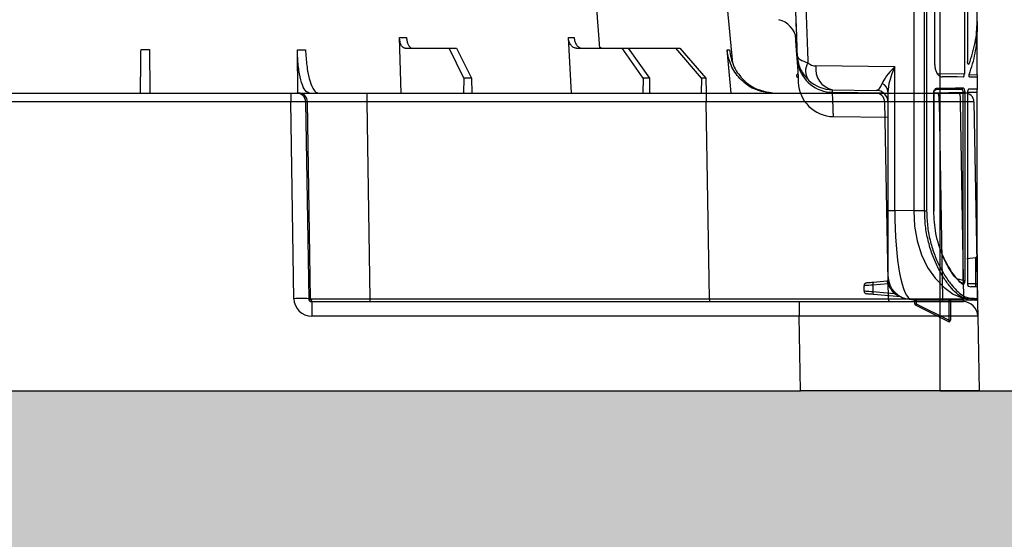
# Model space of a CAD drawing. Units: millimetres. Extents: x 0 to 18302, y 7404 to 17127.
# Drawn here: x 15018 to 15183, y 7742 to 7830 of the extents above; entities that cross this region are included whole.
import ezdxf

# ---------------------------------------------------------------- set-up
doc = ezdxf.new("R2010")
doc.units = ezdxf.units.MM
doc.linetypes.add('HIDDEN', pattern=[0.375, 0.25, -0.125])
for name, color, linetype in [('ACO STORM-BRIXX', 7, 'Continuous'), ('Hatching', 7, 'Continuous'), ('Pipes', 7, 'Continuous')]:
    doc.layers.add(name, color=color, linetype=linetype)
doc.layers.add('MEBRANE LAYER', color=5, linetype='HIDDEN', lineweight=0)

# ---------------------------------------------------------------- blocks, each defined once
blk = doc.blocks.new('A$C56DC39FA')
at = {"layer": 'ACO STORM-BRIXX', "color": 0}
for p, q in [((1102.99, 50), (1102.69, 59.33)), ((1131.6, 50), (1131.05, 59.3)), ((1085.65, 49.95), (1085.55, 57.22)), ((1103.67, 57.5), (1111.03, 57.5)), ((1113.48, 52.5), (1111.03, 57.5)), ((1111.03, 57.5), (1112.24, 57.5)), ((1112.24, 57.5), (1114.8, 52.5)), ((1132.44, 57.5), (1140.1, 57.5)), ((1143.59, 52.5), (1140.1, 57.5)), ((1140.1, 57.5), (1141.09, 57.5)), ((1141.09, 57.5), (1144.67, 52.5)), ((1141.09, 57.5), (1149.09, 57.5)), ((1153.39, 52.5), (1149.09, 57.5)), ((1149.09, 57.5), (1149.79, 57.5)), ((1149.79, 57.5), (1154.15, 52.5)), ((1158.38, 50), (1157.72, 57.22)), ((1113.48, 52.5), (1113.45, 50)), ((1114.8, 52.5), (1113.48, 52.5)), ((1114.8, 52.5), (1114.83, 50)), ((1143.59, 52.5), (1143.57, 50)), ((1144.67, 52.5), (1143.59, 52.5)), ((1144.67, 52.5), (1144.69, 50)), ((1153.39, 52.5), (1153.37, 50)), ((1154.15, 52.5), (1153.39, 52.5)), ((1154.15, 52.5), (1154.17, 50)), ((1035.57, 50), (1084.43, 50)), ((1084.43, 50), (1085.43, 50)), ((1084.43, 50), (1084.43, 48.53)), ((1085.43, 50), (1085.74, 50)), ((1085.74, 50), (1097.2, 50)), ((1097.2, 50), (1154.16, 50)), ((1097.2, 50), (1097.2, 48.53)), ((1154.16, 50), (1182.65, 50)), ((1154.16, 50), (1154.16, 48.53)), ((1182.65, 50), (1193.15, 50)), ((1193.15, 50), (1196.74, 50)), ((1196.74, 50), (1197.65, 50)), ((1084.43, 48.53), (1035.57, 48.53)), ((1084.96, 15.49), (1084.43, 48.53)), ((1086.92, 48.53), (1087.45, 15.49)), ((1087.24, 48.53), (1086.92, 48.53)), ((1087.77, 15.49), (1087.24, 48.53)), ((1097.2, 48.53), (1097.73, 15.49)), ((1154.16, 48.53), (1097.2, 48.53)), ((1154.73, 15.49), (1154.16, 48.53)), ((1184.15, 48.53), (1184.73, 15.49)), ((1193.28, 48.53), (1193.86, 15.49)), ((1196.87, 48.53), (1193.28, 48.53)), ((1197.45, 15.49), (1196.87, 48.53)), ((1199.15, 48.53), (1199.73, 15.49)), ((1087.45, 15.49), (1087.77, 15.49)), ((1087.97, 15), (1169.79, 15)), ((1087.97, 15), (1087.97, 12.54)), ((1097.73, 15.49), (1097.73, 15)), ((1097.73, 15.49), (1154.73, 15.49)), ((1154.73, 15.49), (1154.73, 15)), ((1169.79, 15), (1197.28, 15)), ((1169.79, 15), (1169.79, 12.54)), ((1193.86, 15.49), (1197.45, 15.49)), ((1169.79, 12.54), (1087.97, 12.54)), ((1170, 0), (1169.79, 12.54)), ((1199.78, 12.54), (1200, 0)), ((907.83, 0), (1170, 0)), ((1200, 0), (1170, 0))]:
    blk.add_line(p, q, dxfattribs=at)
at = {"layer": 'ACO STORM-BRIXX', "color": 0, "flags": 128}
for points in [[(1136.31, 57.5), (1129.06, 153.75), (1117.77, 303.61)], [(1158.67, 55.03), (1149.22, 153.75), (1134.88, 303.65)], [(1199.73, 15.49), (1199.74, 14.91), (1199.75, 14.36), (1199.76, 13.85), (1199.77, 13.4), (1199.77, 13.04), (1199.78, 12.77), (1199.78, 12.6), (1199.78, 12.54)]]:
    blk.add_lwpolyline(points, dxfattribs=at)
at = {"layer": 'ACO STORM-BRIXX', "color": 0}
for centre, radius, start, end in [((1085.43, 48.5), 1.5, 0.8879, 89.8931), ((1085.74, 48.5), 1.5, 0.8885, 89.8936), ((1182.65, 48.5), 1.5, 1, 90), ((1188.98, 48.89), 4.32, 355.2001, 14.9365), ((1192.57, 48.89), 4.32, 355.1965, 14.9401), ((1197.65, 48.5), 1.5, 1, 90), ((1086.21, -27.84), 43.35, 88.3543, 91.6457), ((1088.27, 15.5), 0.499, 180.8917, 269.8903), ((1185.23, 15.5), 0.5, 181, 270), ((1195.29, 15.37), 1.44, 175.2187, 194.9179), ((1197.28, 12.5), 2.5, 1, 90), ((1198.59, -19.06), 34.57, 88.1086, 91.8914)]:
    blk.add_arc(centre, radius, start, end, dxfattribs=at)
for centre, major_axis, ratio, start_param, end_param in [((1084.43, 48.5), (2.5, 0.02), 0.01047, 0.087333, 1.570584), ((1097.2, 48.5), (10, -0.02), 0.002617, 1.571124, 3.054374), ((1154.15, 48.5), (30, 0.03), 0.000872, 0.000014, 1.570506), ((1194.15, 48.5), (10, -0.03), 0.002398, 1.65839, 3.141641), ((1196.65, 48.5), (2.5, 0.03), 0.009594, 0.000067, 1.483318), ((1087.97, 15.54), (2.96, 0.57), 0.995902, 2.968504, 4.521847), ((1087.97, 15.5), (0.518, 0.055), 0.958814, 3.04927, 4.602613), ((1097.73, 15.5), (10, 0.01), 0.000872, 3.228872, 4.712123), ((1154.72, 15.5), (30, -0.01), 0.000291, 4.712699, 6.28319), ((1194.73, 15.5), (10, 0.01), 0.000799, 3.141606, 4.624857), ((1197.23, 15.5), (-0.064, 0.499), 0.429975, 3.086235, 4.639578), ((1169.78, 12.5), (30, 0.04), 0.001454, 0.000023, 1.570515)]:
    blk.add_ellipse(centre, major_axis=major_axis, ratio=ratio, start_param=start_param, end_param=end_param, dxfattribs=at)
for points, knots in [([(1103.67, 57.5), (1103.56, 57.52), (1103.33, 57.57), (1103.03, 57.91), (1102.81, 58.42), (1102.71, 58.93), (1102.7, 59.24), (1102.69, 59.33)], [0, 0, 0, 0, 0.2279732, 0.4559644, 0.6836463, 0.9108066, 1, 1, 1, 1]), ([(1103.86, 59.33), (1103.89, 59.11), (1103.93, 58.66), (1104.14, 58.1), (1104.41, 57.69), (1104.68, 57.52), (1104.84, 57.5), (1104.88, 57.5)], [0, 0, 0, 0, 0.2266417, 0.4532699, 0.6801959, 0.9076359, 1, 1, 1, 1]), ([(1132.44, 57.5), (1132.26, 57.5), (1132.09, 57.55), (1131.85, 57.68), (1131.77, 57.73), (1131.63, 57.86), (1131.56, 57.94), (1131.43, 58.1), (1131.37, 58.19), (1131.27, 58.38), (1131.22, 58.49), (1131.11, 58.82), (1131.06, 59.06), (1131.05, 59.3)], [0, 0, 0, 0, 0.25, 0.25, 0.375, 0.375, 0.5, 0.5, 0.625, 0.625, 0.75, 0.75, 1, 1, 1, 1]), ([(1131.05, 59.3), (1131.21, 59.3), (1131.54, 59.3), (1131.85, 59.3), (1132, 59.3)], [0, 0, 0, 0, 0.4987845, 1, 1, 1, 1]), ([(1132, 59.3), (1132.04, 59.08), (1132.1, 58.64), (1132.39, 58.08), (1132.78, 57.68), (1133.15, 57.51), (1133.37, 57.5), (1133.43, 57.5)], [0, 0, 0, 0, 0.228703, 0.457397, 0.686147, 0.915079, 1, 1, 1, 1]), ([(1059.2, 50), (1059.2, 50), (1059.2, 50.04), (1059.2, 50.18), (1059.21, 50.23), (1059.21, 50.36), (1059.21, 50.44), (1059.21, 50.71), (1059.21, 50.93), (1059.22, 51.31), (1059.22, 51.45), (1059.23, 51.75), (1059.23, 51.91), (1059.23, 52.42), (1059.24, 52.78), (1059.25, 53.57), (1059.25, 54), (1059.27, 54.89), (1059.27, 55.35), (1059.28, 56.31), (1059.29, 56.81), (1059.3, 57.31)], [0, 0, 0, 0, 0.125, 0.125, 0.1875, 0.1875, 0.25, 0.25, 0.375, 0.375, 0.4375, 0.4375, 0.5, 0.5, 0.625, 0.625, 0.75, 0.75, 0.875, 0.875, 1, 1, 1, 1]), ([(1060.7, 57.31), (1060.71, 56.43), (1060.74, 54.65), (1060.77, 52.39), (1060.79, 50.76), (1060.8, 50.07), (1060.8, 50.02), (1060.8, 50)], [0, 0, 0, 0, 0.225197, 0.450412, 0.675833, 0.901821, 1, 1, 1, 1]), ([(1087.52, 50), (1087.29, 50.09), (1086.83, 50.27), (1086.22, 51.65), (1085.78, 53.68), (1085.59, 55.68), (1085.56, 56.89), (1085.55, 57.22)], [0, 0, 0, 0, 0.229117, 0.458237, 0.687273, 0.916121, 1, 1, 1, 1]), ([(1085.55, 57.22), (1085.78, 57.22), (1086.24, 57.22), (1086.69, 57.22), (1086.91, 57.22)], [0, 0, 0, 0, 0.499999, 1, 1, 1, 1]), ([(1086.91, 57.22), (1086.97, 56.33), (1087.08, 54.56), (1087.53, 52.31), (1088.11, 50.71), (1088.66, 50.06), (1088.98, 50.01), (1089.06, 50)], [0, 0, 0, 0, 0.228698, 0.4573946, 0.6861607, 0.9151205, 1, 1, 1, 1]), ([(1136.29, 57.7), (1136.46, 57.63), (1136.7, 57.51), (1136.96, 57.5), (1137.04, 57.5)], [0, 0, 0, 0, 0.6941873, 1, 1, 1, 1]), ([(1165.39, 50), (1164.52, 50.09), (1162.78, 50.27), (1160.47, 51.65), (1158.72, 53.68), (1157.92, 55.68), (1157.76, 56.89), (1157.72, 57.22)], [0, 0, 0, 0, 0.229118, 0.458237, 0.687272, 0.91612, 1, 1, 1, 1]), ([(1157.72, 57.22), (1157.79, 57.22), (1157.93, 57.22), (1158.03, 57.22), (1158.08, 57.22)], [0, 0, 0, 0, 0.499999, 1, 1, 1, 1]), ([(1158.08, 57.22), (1158.26, 56.33), (1158.6, 54.56), (1160.16, 52.33), (1162.21, 50.71), (1163.82, 50.32), (1164.59, 50.14)], [0, 0, 0, 0, 0.256499, 0.512996, 0.76957, 1, 1, 1, 1])]:
    blk.add_open_spline(points, degree=3, knots=knots, dxfattribs=at)
for points in [[(1102.69, 59.33), (1103.07, 59.33), (1103.46, 59.33), (1103.86, 59.33)], [(1059.3, 57.31), (1059.77, 57.31), (1060.23, 57.31), (1060.7, 57.31)]]:
    blk.add_open_spline(points, degree=3, dxfattribs=at)
blk = doc.blocks.new('A$C78740CE4')
at = {"layer": 'ACO STORM-BRIXX', "color": 0}
for p, q in [((73.79, 566.59), (73.79, 18.59)), ((75.62, 18.59), (75.62, 566.59)), ((75.96, 566.59), (75.96, 18.59)), ((77.33, 43.08), (77.33, 91.7)), ((82.29, 86.47), (82.29, 41.54)), ((82.83, 84.7), (82.83, 43.67)), ((84.46, 50.36), (84.46, 60.98)), ((84.46, 50.36), (84.46, 48.62)), ((84.46, 41.42), (84.46, 48.62)), ((54.25, 44.13), (54.34, 41.82)), ((54.25, 44.13), (54.35, 43.27)), ((82.89, 43.29), (83.1, 43.28)), ((54.35, 41.48), (54.35, 41.5)), ((54.35, 41.5), (54.35, 41.48)), ((70.63, 42.73), (57.37, 42.91)), ((70.63, 18.63), (70.63, 42.73)), ((82.29, 41.54), (77.78, 41.59)), ((83.12, 41.44), (84.46, 41.42)), ((84.46, 41.42), (84.46, 41.01)), ((84.46, 41.01), (84.46, 39.01)), ((60.14, 38.91), (67.49, 38.81)), ((60.16, 38.49), (60.14, 38.91)), ((60.16, 38.49), (68.64, 38.38)), ((69.46, 38.53), (69.46, 18.63)), ((77.15, 18.59), (77.15, 38.41)), ((77.15, 38.41), (77.21, 38.41)), ((77.21, 38.41), (82.12, 38.48)), ((77.21, 18.59), (77.21, 38.41)), ((82.12, 38.48), (82.35, 38.48)), ((82.12, 6.92), (82.12, 38.48)), ((82.35, 38.48), (82.35, 6.92)), ((82.83, 38.49), (84.46, 38.51)), ((82.83, 38.49), (82.83, 6.44)), ((84.46, 38.51), (84.46, 39.01)), ((84.46, 11.24), (84.46, 38.51)), ((60.32, 34.41), (69.46, 34.29)), ((69.46, 18.63), (69.46, 7.73)), ((69.46, 18.63), (70.63, 18.63)), ((73.79, 18.59), (70.63, 18.63)), ((75.62, 18.59), (75.96, 18.59)), ((77.15, 18.59), (77.21, 18.59)), ((82.73, 10.6), (84.22, 10.78)), ((84.21, 6.34), (84.21, 10.78)), ((84.46, 11.24), (84.46, 6.34)), ((67.03, 6.63), (69.29, 6.82)), ((82.12, 6.92), (81.24, 7.14)), ((82.12, 6.92), (82.35, 6.92)), ((65.46, 5.15), (65.46, 6.03)), ((69.51, 6.35), (66.94, 6.13)), ((66.94, 6.13), (66.94, 5.05)), ((66.94, 5.05), (70.51, 4.74)), ((81.89, 6.46), (81.88, 6.46)), ((84.21, 6.34), (82.83, 6.36)), ((82.98, 5.93), (83.4, 5.85)), ((84.21, 6.34), (84.46, 6.34)), ((84.46, 6.34), (84.46, 5.84)), ((84.46, 5.84), (84.46, 3.84)), ((71.65, 4.15), (67.03, 4.55)), ((73.41, 3.73), (83.19, 3.61)), ((73.96, 2.99), (73.96, 3.48)), ((79.72, 3.54), (74.22, 3.61)), ((74.22, 3.61), (74.22, 2.99)), ((79.72, 0.24), (79.72, 3.54)), ((79.96, 3.4), (79.96, 0.24)), ((83.19, 3.61), (82.18, 3.9)), ((82.45, 4.14), (83.44, 3.86)), ((73.96, 2.99), (74.22, 2.99)), ((79.6, 0.02), (74.1, 2.77)), ((74.22, 2.99), (79.72, 0.24)), ((79.72, 0.24), (79.96, 0.24))]:
    blk.add_line(p, q, dxfattribs=at)
at = {"layer": 'ACO STORM-BRIXX', "color": 0, "flags": 128}
for points in [[(82.08, 41.04), (81.07, 41.05), (79.89, 41.07), (78.56, 41.08)], [(84.46, 41.01), (84.32, 41.01), (83.89, 41.01), (83.17, 41.02)], [(81.81, 38.97), (80.58, 38.96), (79.13, 38.94), (77.45, 38.92)], [(77.64, 39.17), (79.33, 39.19), (80.8, 39.21), (82.04, 39.22)], [(84.46, 39.01), (84.3, 39), (83.81, 39), (82.99, 38.99)], [(75.62, 18.59), (74.99, 18.59), (74.38, 18.59), (73.79, 18.59)], [(73.79, 18.59), (73.93, 16.04), (74.37, 13.56), (75.11, 11.23), (76.12, 9.11), (77.37, 7.27), (78.82, 5.76), (80.44, 4.62), (82.18, 3.9)], [(65.92, 6.53), (65.94, 6.53), (66.02, 6.54), (66.15, 6.55), (66.32, 6.56), (66.53, 6.58), (66.77, 6.6), (67.03, 6.63)], [(66.94, 6.13), (66.59, 6.11), (66.27, 6.08), (66, 6.07), (65.77, 6.05), (65.6, 6.04), (65.5, 6.03), (65.46, 6.03)], [(65.46, 5.15), (65.5, 5.15), (65.6, 5.14), (65.77, 5.13), (66, 5.11), (66.27, 5.09), (66.59, 5.07), (66.94, 5.05)], [(84.46, 5.84), (84.34, 5.84), (83.99, 5.85), (83.4, 5.85)], [(67.03, 4.55), (66.77, 4.58), (66.53, 4.6), (66.32, 4.61), (66.15, 4.63), (66.02, 4.64), (65.94, 4.65), (65.92, 4.65)], [(84.21, 3.59), (84.09, 3.59), (83.75, 3.6), (83.19, 3.61)], [(83.44, 3.86), (84, 3.85), (84.35, 3.84), (84.46, 3.84)]]:
    blk.add_lwpolyline(points, dxfattribs=at)
at = {"layer": 'ACO STORM-BRIXX', "color": 0}
for centre, radius, start, end in [((6503.56, 292.59), 6454.1, 182.076712, 182.201367), ((6499.32, 292.59), 6448.1, 182.106641, 182.214427), ((50.14, 46.8), 4, 10.6917, 75.1628), ((60.18, 44.44), 5.95, 192.7642, 269.865), ((58.18, 42.05), 2.55, 147.0538, 217.3621), ((57.39, 44.91), 2, 227.2504, 269.25), ((54.35, 41.24), 0.239, 90.1707, 279.3506), ((60.89, 42.39), 3.56, 171.5963, 257.9308), ((60.39, 40.41), 6, 182.2698, 269.2634), ((60.22, 44.91), 6, 227.2504, 269.25), ((67.85, 38.46), 1.61, 2.6569, 67.3741), ((67.46, 36.81), 2, 0, 89.25), ((77.41, 39.14), 0.226, 278.9017, 6.6623), ((81.8, 39.21), 0.24, 273.236, 2.3998), ((67.5, 6.29), 0.578, 144.3192, 196.1252), ((69.26, 7.07), 0.25, 275, 8.9439), ((73.46, 7.73), 4, 180, 269.25), ((65.96, 6.03), 0.5, 95, 180), ((65.96, 5.15), 0.5, 180, 265), ((67.5, 4.89), 0.579, 163.8755, 215.6779), ((69.38, 6.85), 0.51, 284.5815, 306.0562), ((73.53, 7.73), 4.25, 198.9615, 224.8174), ((81.77, 6.31), 0.197, 53.1686, 83.7664), ((81.75, 6.3), 0.211, 351.009, 51.6791), ((70.34, 4.98), 0.295, 306.6732, 348.1565), ((71.63, 3.9), 0.25, 64.4689, 85), ((73.71, 3.48), 0.25, 360, 89.25), ((73.73, 3.49), 0.242, 358.1469, 87.3915), ((73.93, 1.91), 1.57, 88.1747, 88.7409), ((81.34, 3.51), 7.12, 178.3117, 179.2275), ((85.66, 3.47), 5.94, 178.2206, 179.3174), ((80.2, 3.4), 0.245, 90.4735, 181.0912), ((79.97, 3.76), 0.367, 267.5155, 269.0852), ((80.21, 3.4), 0.25, 89.25, 180), ((82.19, 4.15), 0.257, 267.05, 357.3134), ((83.19, 3.85), 0.246, 270.2801, 0.9348), ((84.21, 3.84), 0.25, 269.25, 0), ((74.21, 2.99), 0.25, 180, 243.4349), ((72.37, 3.85), 2.04, 328.1019, 335.2438), ((79.71, 0.24), 0.25, 243.4349, 360), ((77.86, 1.1), 2.05, 328.1258, 335.2326)]:
    blk.add_arc(centre, radius, start, end, dxfattribs=at)
for centre, major_axis, ratio, start_param, end_param in [((73.46, 42.73), (4.97, 3.67), 0.292154, 1.948062, 2.73346), ((73.46, 42.73), (3.36, 5.81), 0.373099, 1.783365, 2.568763), ((67.46, 42.81), (-0.04, 4), 0.353383, 3.133663, 3.909805), ((73.46, 18.74), (0.05, 15), 0.188536, 1.578176, 3.139716), ((84.21, 6.34), (-0.003, 0.5), 0.006542, 3.141464, 4.712089)]:
    blk.add_ellipse(centre, major_axis=major_axis, ratio=ratio, start_param=start_param, end_param=end_param, dxfattribs=at)
for points, knots in [([(53.91, 53.08), (53.91, 53.06), (53.92, 52.84), (53.94, 52.2), (53.98, 51.23), (54.02, 50.18), (54.04, 49.53), (54.05, 49.22)], [0, 0, 0, 0, 0.027297, 0.274866, 0.522695, 0.770279, 1, 1, 1, 1]), ([(83.1, 43.28), (83.49, 44.48), (84.28, 46.88), (84.4, 49.2), (84.46, 50.36)], [0, 0, 0, 0, 0.4963866, 1, 1, 1, 1]), ([(54.05, 49.21), (54.05, 49.19), (54.07, 48.83), (54.09, 48.23), (54.12, 47.52), (54.13, 47.08), (54.13, 47.03), (54.14, 47.01)], [0, 0, 0, 0, 0.013971, 0.266769, 0.520123, 0.773124, 1, 1, 1, 1]), ([(83.12, 41.46), (83.51, 42.67), (84.28, 45.11), (84.4, 47.44), (84.46, 48.62)], [0, 0, 0, 0, 0.496476, 1, 1, 1, 1]), ([(53.9, 47.92), (53.94, 47.29), (54.05, 45.61), (54.2, 43.78), (54.28, 42.81), (54.31, 42.52)], [0, 0, 0, 0, 0.2936756, 0.7876314, 1, 1, 1, 1]), ([(53.91, 47.9), (53.94, 47.4), (54.03, 45.91), (54.17, 44.17), (54.26, 43.14), (54.29, 42.79)], [0, 0, 0, 0, 0.2501671, 0.7445238, 1, 1, 1, 1]), ([(54.14, 46.83), (54.15, 46.75), (54.15, 46.56), (54.15, 46.54), (54.15, 46.53)], [0, 0, 0, 0, 0.386276, 1, 1, 1, 1]), ([(54.22, 44.68), (54.22, 44.67), (54.23, 44.56), (54.28, 43.76), (54.67, 42.2), (55.65, 41.08), (56.15, 40.5)], [0, 0, 0, 0, 0.003217, 0.06995, 0.521662, 1, 1, 1, 1]), ([(54.22, 44.68), (54.22, 44.68), (54.23, 44.64), (54.26, 44.4), (54.61, 43.92), (55.55, 43.6), (56.03, 43.44)], [0, 0, 0, 0, 0.0032084, 0.0699143, 0.5216596, 1, 1, 1, 1]), ([(77.33, 43.08), (77.34, 42.86), (77.37, 42.41), (77.59, 41.81), (77.91, 41.36), (78.26, 41.12), (78.48, 41.09), (78.56, 41.08)], [0, 0, 0, 0, 0.215523, 0.43103, 0.64685, 0.862796, 1, 1, 1, 1]), ([(83.1, 43.28), (83.08, 43.25), (83.05, 43.19), (83, 43.16), (82.94, 43.19), (82.89, 43.27), (82.85, 43.41), (82.83, 43.55), (82.83, 43.64), (82.83, 43.67)], [0, 0, 0, 0, 0.151399, 0.30259, 0.45812, 0.616072, 0.771455, 0.92005, 1, 1, 1, 1]), ([(54.34, 41.82), (54.34, 41.77), (54.35, 41.49), (54.37, 41.22), (54.39, 41.01), (54.39, 41.01)], [0, 0, 0, 0, 0.191277, 0.969737, 1, 1, 1, 1]), ([(82.08, 41.04), (82.1, 41.04), (82.16, 41.06), (82.22, 41.15), (82.27, 41.29), (82.28, 41.43), (82.29, 41.51), (82.29, 41.54)], [0, 0, 0, 0, 0.239425, 0.479258, 0.70603, 0.913691, 1, 1, 1, 1]), ([(83.17, 41.02), (83.16, 41.03), (83.15, 41.03), (83.12, 41.08), (83.1, 41.15), (83.1, 41.23), (83.1, 41.31), (83.1, 41.39), (83.11, 41.44), (83.12, 41.46), (83.12, 41.46)], [0, 0, 0, 0, 0.145702, 0.291539, 0.435316, 0.574393, 0.708731, 0.840807, 0.973779, 1, 1, 1, 1]), ([(54.37, 41.01), (54.37, 40.82), (54.4, 40.26), (54.4, 40.21), (54.4, 40.17)], [0, 0, 0, 0, 0.334595, 1, 1, 1, 1]), ([(60.32, 34.41), (60.31, 34.45), (60.31, 34.55), (60.28, 35.35), (60.23, 36.59), (60.19, 37.86), (60.16, 38.49)], [0, 0, 0, 0, 0.248685, 0.49737, 0.748685, 1, 1, 1, 1]), ([(77.15, 38.41), (77.16, 38.5), (77.17, 38.67), (77.26, 38.89), (77.38, 39.06), (77.52, 39.15), (77.6, 39.16), (77.64, 39.17)], [0, 0, 0, 0, 0.214638, 0.429666, 0.645505, 0.862161, 1, 1, 1, 1]), ([(77.22, 38.41), (77.22, 38.44), (77.21, 38.53), (77.25, 38.67), (77.31, 38.81), (77.39, 38.89), (77.43, 38.92), (77.44, 38.91), (77.45, 38.91)], [0, 0, 0, 0, 0.085748, 0.29481, 0.499939, 0.697743, 0.897172, 1, 1, 1, 1]), ([(82.12, 38.48), (82.12, 38.5), (82.12, 38.58), (82.09, 38.72), (82.02, 38.86), (81.92, 38.96), (81.85, 38.97), (81.81, 38.97)], [0, 0, 0, 0, 0.082917, 0.282343, 0.505787, 0.75038, 1, 1, 1, 1]), ([(82.04, 39.22), (82.07, 39.21), (82.15, 39.2), (82.25, 39.05), (82.32, 38.84), (82.35, 38.63), (82.35, 38.51), (82.35, 38.48)], [0, 0, 0, 0, 0.240307, 0.480715, 0.706806, 0.913457, 1, 1, 1, 1]), ([(82.99, 38.99), (82.98, 38.98), (82.94, 38.97), (82.89, 38.87), (82.85, 38.74), (82.83, 38.6), (82.83, 38.51), (82.83, 38.49)], [0, 0, 0, 0, 0.228406, 0.456867, 0.681056, 0.894824, 1, 1, 1, 1]), ([(82.18, 3.9), (82.09, 3.94), (81.71, 4.15), (80.96, 4.72), (79.89, 5.84), (78.8, 7.34), (77.76, 9.18), (76.86, 11.29), (76.17, 13.6), (75.71, 16.06), (75.65, 17.74), (75.62, 18.59)], [0, 0, 0, 0, 0.034698, 0.15154, 0.268388, 0.390271, 0.512194, 0.634136, 0.756081, 0.878044, 1, 1, 1, 1]), ([(75.96, 18.59), (75.99, 17.76), (76.05, 16.1), (76.49, 13.68), (77.18, 11.41), (78.07, 9.34), (79.11, 7.53), (80.19, 6.05), (81.25, 4.95), (81.99, 4.39), (82.36, 4.19), (82.45, 4.14)], [0, 0, 0, 0, 0.12153, 0.243066, 0.364795, 0.48652, 0.608553, 0.730548, 0.84783, 0.965107, 1, 1, 1, 1]), ([(81.96, 6.26), (81.69, 6.5), (81.14, 6.98), (80.27, 8.07), (79.43, 9.41), (78.65, 11.01), (77.99, 12.81), (77.33, 15.32), (77.22, 17.31), (77.15, 18.59)], [0, 0, 0, 0, 0.126946, 0.2539, 0.38035, 0.506824, 0.636416, 0.766011, 1, 1, 1, 1]), ([(78.67, 11.03), (79.15, 10.06), (79.89, 8.58), (80.99, 7.21), (81.52, 6.74), (81.79, 6.5)], [0, 0, 0, 0, 0.486345, 0.739374, 1, 1, 1, 1]), ([(84.22, 10.78), (84.24, 10.78), (84.27, 10.79), (84.33, 10.84), (84.4, 10.94), (84.45, 11.09), (84.46, 11.2), (84.46, 11.24)], [0, 0, 0, 0, 0.084136, 0.19676, 0.392035, 0.75289, 1, 1, 1, 1]), ([(69.51, 6.35), (69.48, 6.41), (69.43, 6.52), (69.37, 6.67), (69.33, 6.78), (69.3, 6.82), (69.29, 6.82), (69.29, 6.82)], [0, 0, 0, 0, 0.225206, 0.450674, 0.676922, 0.903428, 1, 1, 1, 1]), ([(81.86, 6.47), (81.86, 6.47), (81.9, 6.46), (81.97, 6.47), (82.04, 6.52), (82.1, 6.63), (82.13, 6.77), (82.12, 6.87), (82.12, 6.92)], [0, 0, 0, 0, 0.037554, 0.251612, 0.444254, 0.627296, 0.812521, 1, 1, 1, 1]), ([(82.35, 6.92), (82.35, 6.84), (82.34, 6.69), (82.3, 6.48), (82.23, 6.33), (82.15, 6.23), (82.05, 6.21), (81.99, 6.25), (81.96, 6.26)], [0, 0, 0, 0, 0.1653647, 0.3312761, 0.4937756, 0.6602241, 0.839276, 1, 1, 1, 1]), ([(82.83, 6.44), (82.83, 6.38), (82.83, 6.27), (82.86, 6.12), (82.9, 6), (82.95, 5.94), (82.97, 5.93), (82.98, 5.93)], [0, 0, 0, 0, 0.2152, 0.430128, 0.652888, 0.886606, 1, 1, 1, 1]), ([(71.65, 4.15), (71.65, 4.15), (71.65, 4.15), (71.64, 4.15), (71.63, 4.16), (71.59, 4.17), (71.5, 4.21), (71.25, 4.31), (70.9, 4.49), (70.64, 4.66), (70.51, 4.74)], [0, 0, 0, 0, 0.034417, 0.043339, 0.080239, 0.087409, 0.162701, 0.323594, 0.678783, 1, 1, 1, 1]), ([(73.98, 3.48), (73.98, 3.48), (73.98, 3.48), (74, 3.49), (74.03, 3.51), (74.08, 3.55), (74.13, 3.59), (74.18, 3.61), (74.21, 3.61), (74.22, 3.61)], [0, 0, 0, 0, 0.0513613, 0.107714, 0.2636609, 0.5437448, 0.7796646, 0.8699307, 1, 1, 1, 1]), ([(79.95, 3.4), (79.95, 3.4), (79.94, 3.4), (79.93, 3.41), (79.9, 3.43), (79.86, 3.47), (79.8, 3.51), (79.76, 3.53), (79.73, 3.54), (79.72, 3.54)], [0, 0, 0, 0, 0.047151, 0.213012, 0.254832, 0.539292, 0.778134, 0.919461, 1, 1, 1, 1])]:
    blk.add_open_spline(points, degree=3, knots=knots, dxfattribs=at)

msp = doc.modelspace()

# ---------------------------------------------------------------- hatches: boundary and pattern name
at = {"layer": 'Hatching', "linetype": 'Continuous'}
h = msp.add_hatch(dxfattribs=at)
h.set_pattern_fill('GRAVEL', color=8, scale=10)
h.set_pattern_definition([(228.01279, (210.758, 450.864), (-2032, -2286), [34.172, -3383.0484]), (184.96974, (187.898, 425.464), (3047.999999, 254.0000145), [58.6405, -5805.405]), (132.51045, (129.478, 420.384), (2540.000001, -2793.999999), [41.3482, -4093.4723]), (267.27369, (30.418, 356.884), (254.0000005, 5080), [53.4005, -5286.6437]), (292.833654, (27.878, 303.544), (-1270, 3048), [52.3634, -5183.9808]), (357.27369, (48.198, 255.284), (-5080, 254.0000005), [53.4005, -5286.6437]), (37.69424, (101.5375, 252.744), (-3302, -2540), [70.6194, -6991.3115]), (72.25533, (157.4175, 295.924), (1778.0000005, 5588), [66.672, -6600.5257]), (121.429566, (177.738, 359.424), (-2032, 3302), [53.5813, -5304.5546]), (175.23636, (149.798, 405.144), (2794, -254), [61.1713, -2997.3937]), (222.39744, (88.8375, 410.224), (-3048, -2794), [79.1078, -7831.6773]), (138.81407, (281.878, 354.344), (-1778, 1524), [27.0005, -2673.0566]), (171.469234, (261.558, 372.124), (3302, -507.999999), [51.3682, -5085.464]), (225, (210.76, 379.74), (-4e-14, -254), [35.921, -323.2893]), (203.1986, (192.978, 410.224), (1270, 508), [19.344, -1915.0622]), (291.8014, (175.198, 402.604), (-254, 762), [27.3566, -1340.4753]), (30.96376, (185.358, 377.204), (762, 508), [44.432, -1436.6298]), (161.56505, (223.46, 400.064), (508, -254), [32.1287, -771.0898]), (16.38954, (27.878, 402.604), (2540, 762), [45.0088, -4455.8827]), (70.34618, (71.058, 415.304), (-1016, -2794), [37.76, -3738.2216]), (293.1986, (223.458, 450.864), (-508, 1270), [38.688, -1895.7184]), (343.61046, (238.698, 415.304), (-2540, 762), [45.0088, -4455.8827]), (339.44395, (27.878, 245.124), (-1270, 508), [43.4035, -2126.7734]), (294.77514, (68.518, 229.884), (-1270.000002, 2794), [36.3672, -3600.3593]), (66.8014, (225.998, 196.864), (508, 1270), [38.688, -1895.7184]), (17.35402, (241.238, 232.424), (-3302, -1016), [42.5783, -4215.2376]), (69.44395, (101.538, 196.864), (-508, -1270), [21.7018, -2148.4752]), (101.30993, (210.758, 196.864), (-254, 1016), [12.9515, -1282.1995]), (165.96376, (208.22, 209.564), (762, -254), [52.3634, -994.9055]), (186.00901, (157.418, 222.264), (2540, 254), [48.5267, -4804.1365]), (303.69007, (185.36, 354.344), (-254, 508), [36.6324, -879.1776]), (353.157227, (205.678, 323.864), (4318, -508), [63.9557, -6331.601]), (60.9454, (269.178, 316.244), (-1016, -1778), [26.1508, -2588.9392]), (90, (281.88, 339.1), (-254, 254), [15.24, -238.76]), (120.25644, (152.338, 229.884), (1016, -1778), [35.2867, -3493.394]), (48.01279, (134.558, 260.364), (2032, 2286), [68.3443, -3348.8762]), (0, (180.28, 311.16), (254, 254), [66.04, -187.96]), (325.30485, (246.318, 311.164), (2540.000001, -1777.999999), [40.161, -3975.9317]), (254.0546, (279.338, 288.304), (-254, -1016), [36.983, -1812.165]), (207.645975, (269.178, 252.744), (-4826, -2539.9999997), [60.2145, -5961.2464]), (175.42608, (215.838, 224.804), (-3302, 254), [63.703, -6306.5846])])
h.paths.add_polyline_path([(15008.04, 8527.31), (15008.04, 8382.31), (15178.72, 8382.31), (15178.72, 8122.31), (15193.72, 8122.31), (15193.72, 8072.31), (15328.72, 8072.31), (15328.72, 8527.31)])
h.paths.add_polyline_path([(3028.72, 7817.31), (3028.72, 7617.31), (15328.72, 7617.31), (15328.72, 7817.31), (15193.72, 7817.31), (15193.72, 7767.31), (3163.72, 7767.31), (3163.72, 7817.31)])
h.paths.add_polyline_path([(3028.72, 8327.31), (3028.72, 8527.31), (3408.72, 8527.31), (3408.72, 8392.31), (3358.72, 8392.31), (3358.72, 8377.31), (3163.72, 8377.31), (3163.72, 8327.31)])
h.paths.add_polyline_path([(3028.72, 8187.31), (3028.72, 8072.31), (3163.72, 8072.31), (3163.72, 8122.31), (3178.72, 8122.31), (3178.72, 8137.31), (3163.72, 8137.31), (3163.72, 8187.31)])
h.paths.add_polyline_path([(13897.28, 8527.31), (13897.28, 8397.39), (14005.07, 8397.39), (14004.92, 8377.31), (14578.72, 8377.31), (14578.72, 8382.31), (14749.4, 8382.31), (14749.4, 8527.31)])
edge = h.paths.add_edge_path()
edge.add_line((6097.28, 8527.31), (6097.28, 8417.31))
edge.add_line((6097.28, 8417.31), (6093.31, 8417.31))
edge.add_line((6093.31, 8417.31), (6093.31, 8416.11))
edge.add_arc((6089.72, 8411.31), 6, 4.9989, 53.2023, ccw=False)
edge.add_line((6095.7, 8411.83), (6098.48, 8380.04))
edge.add_arc((6101.47, 8380.31), 3, 184.9996, 270.1309)
edge.add_line((6101.47, 8377.31), (13352.51, 8377.31))
edge.add_line((13352.51, 8377.31), (13352.36, 8397.39))
edge.add_line((13352.36, 8397.39), (13460.16, 8397.39))
edge.add_line((13460.16, 8397.39), (13460.16, 8527.31))
edge.add_line((13460.16, 8527.31), (6097.28, 8527.31))
edge = h.paths.add_edge_path()
edge.add_line((5660.16, 8417.31), (5660.16, 8527.31))
edge.add_line((5660.16, 8527.31), (3548.72, 8527.31))
edge.add_line((3548.72, 8527.31), (3548.72, 8392.31))
edge.add_line((3548.72, 8392.31), (3598.72, 8392.31))
edge.add_line((3598.72, 8392.31), (3598.72, 8377.31))
edge.add_line((3598.72, 8377.31), (5655.97, 8377.31))
edge.add_arc((5655.97, 8380.31), 3, 270.0925, 355.0005)
edge.add_line((5658.96, 8380.04), (5661.74, 8411.83))
edge.add_arc((5667.72, 8411.31), 6, 126.7982, 175, ccw=False)
edge.add_line((5664.12, 8416.11), (5664.12, 8417.31))
edge.add_line((5664.12, 8417.31), (5660.16, 8417.31))

# ---------------------------------------------------------------- linework, layer by layer
at = {"layer": 'MEBRANE LAYER', "ltscale": 10}
msp.add_lwpolyline([(15193.72, 7817.31), (15193.72, 7767.31), (3163.72, 7767.31), (3163.72, 7817.31)], dxfattribs=at)
at = {"layer": 'Pipes'}
for q in [(15172.2, 8122.31), (15187.2, 7767.31)]:
    msp.add_line((15172.2, 7767.31), q, dxfattribs=at)

# ---------------------------------------------------------------- block references
at = {"layer": 'ACO STORM-BRIXX'}
for name, p in [('A$C78740CE4', (15093.96, 7778.95)), ('A$C56DC39FA', (13978.72, 7767.31))]:
    msp.add_blockref(name, p, dxfattribs=at)

doc.saveas('drawing.dxf')
